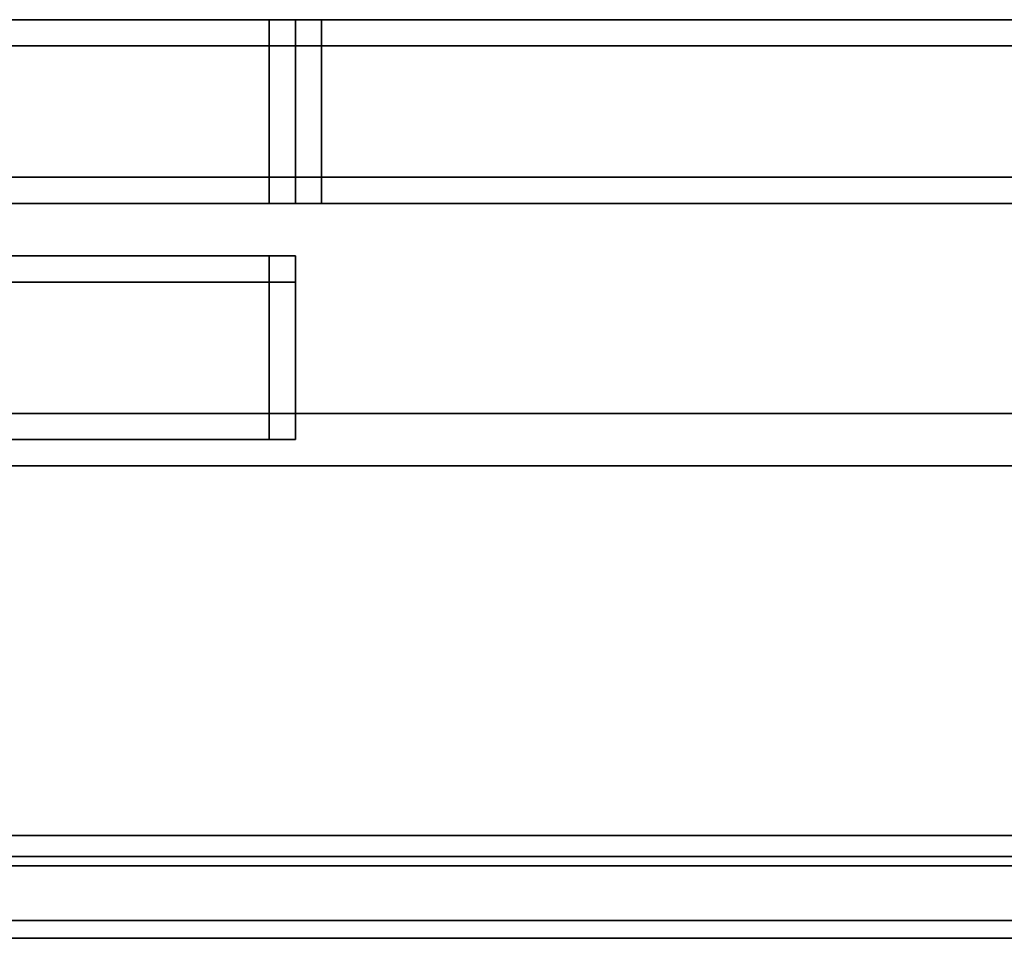
# Model space of a CAD drawing. Extents: x 0 to 1.2, y -0.1 to 0.8.
# Drawn here: x 0.79 to 0.82, y -0.1 to -0.07 of the extents above; entities that cross this region are included whole.
import ezdxf

# ---------------------------------------------------------------- set-up
doc = ezdxf.new("R2010")
doc.units = 0
for name, color, linetype in [('L10_FRAME', 7, 'CONTINUOUS'), ('L11_FRAME', 7, 'CONTINUOUS'), ('L12_FRAME', 7, 'CONTINUOUS'), ('L13_GLASSOUT', 7, 'CONTINUOUS'), ('L14_GLASSIN', 7, 'CONTINUOUS'), ('L15_GLASSRIM', 7, 'CONTINUOUS'), ('L17_SEAL', 7, 'CONTINUOUS'), ('L19_FRAME', 7, 'CONTINUOUS'), ('L25_SEAL', 7, 'CONTINUOUS'), ('L26_PROFILE', 7, 'CONTINUOUS'), ('L27_PROFILE', 7, 'CONTINUOUS')]:
    doc.layers.add(name, color=color, linetype=linetype)

msp = doc.modelspace()

# ---------------------------------------------------------------- linework, layer by layer
at = {"layer": 'L10_FRAME', "color": 254, "invisible_edges": 9}
for points in [[(0.779, -0.066, 1.907), (0.797, -0.065, 1.907), (0.779, -0.065, 1.907), (0.779, -0.066, 1.907)], [(0.797, -0.065, 1.907), (0.779, -0.066, 1.907), (0.797, -0.066, 1.907), (0.797, -0.065, 1.907)], [(0.779, -0.065, 1.907), (0.797, -0.065, 1.906), (0.779, -0.065, 1.906), (0.779, -0.065, 1.907)], [(0.797, -0.065, 1.906), (0.779, -0.065, 1.907), (0.797, -0.065, 1.907), (0.797, -0.065, 1.906)], [(0.779, -0.065, 0.099), (0.797, -0.065, 0.098), (0.779, -0.065, 0.098), (0.779, -0.065, 0.099)], [(0.797, -0.065, 0.098), (0.779, -0.065, 0.099), (0.797, -0.065, 0.099), (0.797, -0.065, 0.098)], [(0.797, -0.065, 0.098), (0.779, -0.066, 0.098), (0.779, -0.065, 0.098), (0.797, -0.065, 0.098)], [(0.779, -0.066, 0.098), (0.797, -0.065, 0.098), (0.797, -0.066, 0.098), (0.779, -0.066, 0.098)], [(0.779, -0.065, 1.906), (0.797, -0.065, 0.099), (0.779, -0.065, 0.099), (0.779, -0.065, 1.906)], [(0.797, -0.065, 0.099), (0.779, -0.065, 1.906), (0.797, -0.065, 1.906), (0.797, -0.065, 0.099)], [(0.797, -0.065, 1.906), (0.798, -0.065, 0.099), (0.797, -0.065, 0.099), (0.797, -0.065, 1.906)], [(0.798, -0.065, 0.099), (0.797, -0.065, 1.906), (0.798, -0.065, 1.906), (0.798, -0.065, 0.099)], [(0.797, -0.065, 0.099), (0.798, -0.065, 0.098), (0.797, -0.065, 0.098), (0.797, -0.065, 0.099)], [(0.798, -0.065, 0.098), (0.797, -0.065, 0.099), (0.798, -0.065, 0.099), (0.798, -0.065, 0.098)], [(0.797, -0.065, 0.098), (0.798, -0.066, 0.098), (0.797, -0.066, 0.098), (0.797, -0.065, 0.098)], [(0.798, -0.066, 0.098), (0.797, -0.065, 0.098), (0.798, -0.065, 0.098), (0.798, -0.066, 0.098)], [(0.797, -0.065, 1.907), (0.798, -0.065, 1.906), (0.797, -0.065, 1.906), (0.797, -0.065, 1.907)], [(0.798, -0.065, 1.906), (0.797, -0.065, 1.907), (0.798, -0.065, 1.907), (0.798, -0.065, 1.906)], [(0.798, -0.066, 1.907), (0.797, -0.065, 1.907), (0.797, -0.066, 1.907), (0.798, -0.066, 1.907)], [(0.797, -0.065, 1.907), (0.798, -0.066, 1.907), (0.798, -0.065, 1.907), (0.797, -0.065, 1.907)], [(0.798, -0.065, 0.099), (0.798, -0.066, 1.906), (0.798, -0.066, 0.099), (0.798, -0.065, 0.099)], [(0.798, -0.066, 1.906), (0.798, -0.065, 0.099), (0.798, -0.065, 1.906), (0.798, -0.066, 1.906)], [(0.798, -0.065, 0.098), (0.798, -0.066, 0.099), (0.798, -0.066, 0.098), (0.798, -0.065, 0.098)], [(0.798, -0.066, 0.099), (0.798, -0.065, 0.098), (0.798, -0.065, 0.099), (0.798, -0.066, 0.099)], [(0.798, -0.065, 1.906), (0.798, -0.066, 1.907), (0.798, -0.066, 1.906), (0.798, -0.065, 1.906)], [(0.798, -0.066, 1.907), (0.798, -0.065, 1.906), (0.798, -0.065, 1.907), (0.798, -0.066, 1.907)], [(0.779, -0.066, 0.098), (0.797, -0.071, 0.098), (0.779, -0.071, 0.098), (0.779, -0.066, 0.098)], [(0.797, -0.071, 0.098), (0.779, -0.066, 0.098), (0.797, -0.066, 0.098), (0.797, -0.071, 0.098)], [(0.797, -0.071, 1.907), (0.779, -0.066, 1.907), (0.779, -0.071, 1.907), (0.797, -0.071, 1.907)], [(0.779, -0.066, 1.907), (0.797, -0.071, 1.907), (0.797, -0.066, 1.907), (0.779, -0.066, 1.907)], [(0.797, -0.066, 0.098), (0.798, -0.071, 0.098), (0.797, -0.071, 0.098), (0.797, -0.066, 0.098)], [(0.798, -0.071, 0.098), (0.797, -0.066, 0.098), (0.798, -0.066, 0.098), (0.798, -0.071, 0.098)], [(0.798, -0.071, 1.907), (0.797, -0.066, 1.907), (0.797, -0.071, 1.907), (0.798, -0.071, 1.907)], [(0.797, -0.066, 1.907), (0.798, -0.071, 1.907), (0.798, -0.066, 1.907), (0.797, -0.066, 1.907)], [(0.798, -0.066, 0.098), (0.798, -0.071, 0.099), (0.798, -0.071, 0.098), (0.798, -0.066, 0.098)], [(0.798, -0.071, 0.099), (0.798, -0.066, 0.098), (0.798, -0.066, 0.099), (0.798, -0.071, 0.099)], [(0.798, -0.066, 1.906), (0.798, -0.071, 1.907), (0.798, -0.071, 1.906), (0.798, -0.066, 1.906)], [(0.798, -0.071, 1.907), (0.798, -0.066, 1.906), (0.798, -0.066, 1.907), (0.798, -0.071, 1.907)], [(0.798, -0.066, 0.099), (0.798, -0.071, 1.906), (0.798, -0.071, 0.099), (0.798, -0.066, 0.099)], [(0.798, -0.071, 1.906), (0.798, -0.066, 0.099), (0.798, -0.066, 1.906), (0.798, -0.071, 1.906)], [(0.779, -0.071, 0.098), (0.797, -0.072, 0.098), (0.779, -0.072, 0.098), (0.779, -0.071, 0.098)], [(0.797, -0.072, 0.098), (0.779, -0.071, 0.098), (0.797, -0.071, 0.098), (0.797, -0.072, 0.098)], [(0.797, -0.072, 1.907), (0.779, -0.071, 1.907), (0.779, -0.072, 1.907), (0.797, -0.072, 1.907)], [(0.779, -0.071, 1.907), (0.797, -0.072, 1.907), (0.797, -0.071, 1.907), (0.779, -0.071, 1.907)], [(0.797, -0.072, 1.907), (0.798, -0.071, 1.907), (0.797, -0.071, 1.907), (0.797, -0.072, 1.907)], [(0.798, -0.071, 1.907), (0.797, -0.072, 1.907), (0.798, -0.072, 1.907), (0.798, -0.071, 1.907)], [(0.797, -0.071, 0.098), (0.798, -0.072, 0.098), (0.797, -0.072, 0.098), (0.797, -0.071, 0.098)], [(0.798, -0.072, 0.098), (0.797, -0.071, 0.098), (0.798, -0.071, 0.098), (0.798, -0.072, 0.098)], [(0.798, -0.071, 0.099), (0.798, -0.072, 1.906), (0.798, -0.072, 0.099), (0.798, -0.071, 0.099)], [(0.798, -0.072, 1.906), (0.798, -0.071, 0.099), (0.798, -0.071, 1.906), (0.798, -0.072, 1.906)], [(0.798, -0.071, 1.906), (0.798, -0.072, 1.907), (0.798, -0.072, 1.906), (0.798, -0.071, 1.906)], [(0.798, -0.072, 1.907), (0.798, -0.071, 1.906), (0.798, -0.071, 1.907), (0.798, -0.072, 1.907)], [(0.798, -0.071, 0.098), (0.798, -0.072, 0.099), (0.798, -0.072, 0.098), (0.798, -0.071, 0.098)], [(0.798, -0.072, 0.099), (0.798, -0.071, 0.098), (0.798, -0.071, 0.099), (0.798, -0.072, 0.099)], [(0.797, -0.072, 0.099), (0.779, -0.072, 0.098), (0.797, -0.072, 0.098), (0.797, -0.072, 0.099)], [(0.779, -0.072, 0.098), (0.797, -0.072, 0.099), (0.779, -0.072, 0.099), (0.779, -0.072, 0.098)], [(0.797, -0.072, 1.907), (0.779, -0.072, 1.906), (0.797, -0.072, 1.906), (0.797, -0.072, 1.907)], [(0.779, -0.072, 1.906), (0.797, -0.072, 1.907), (0.779, -0.072, 1.907), (0.779, -0.072, 1.906)], [(0.797, -0.072, 1.906), (0.779, -0.072, 0.099), (0.797, -0.072, 0.099), (0.797, -0.072, 1.906)], [(0.779, -0.072, 0.099), (0.797, -0.072, 1.906), (0.779, -0.072, 1.906), (0.779, -0.072, 0.099)], [(0.798, -0.072, 1.906), (0.797, -0.072, 0.099), (0.798, -0.072, 0.099), (0.798, -0.072, 1.906)], [(0.797, -0.072, 0.099), (0.798, -0.072, 1.906), (0.797, -0.072, 1.906), (0.797, -0.072, 0.099)], [(0.798, -0.072, 1.907), (0.797, -0.072, 1.906), (0.798, -0.072, 1.906), (0.798, -0.072, 1.907)], [(0.797, -0.072, 1.906), (0.798, -0.072, 1.907), (0.797, -0.072, 1.907), (0.797, -0.072, 1.906)], [(0.798, -0.072, 0.099), (0.797, -0.072, 0.098), (0.798, -0.072, 0.098), (0.798, -0.072, 0.099)], [(0.797, -0.072, 0.098), (0.798, -0.072, 0.099), (0.797, -0.072, 0.099), (0.797, -0.072, 0.098)]]:
    msp.add_3dface(points, dxfattribs=at)
at = {"layer": 'L11_FRAME', "color": 254, "invisible_edges": 9}
for points in [[(0.798, -0.065, 0.123), (0.799, -0.065, 0.099), (0.798, -0.065, 0.099), (0.798, -0.065, 0.123)], [(0.799, -0.065, 0.099), (0.798, -0.065, 0.123), (0.799, -0.065, 0.123), (0.799, -0.065, 0.099)], [(0.798, -0.065, 0.123), (0.798, -0.066, 0.099), (0.798, -0.066, 0.123), (0.798, -0.065, 0.123)], [(0.798, -0.066, 0.099), (0.798, -0.065, 0.123), (0.798, -0.065, 0.099), (0.798, -0.066, 0.099)], [(0.798, -0.065, 0.099), (0.799, -0.065, 0.098), (0.798, -0.065, 0.098), (0.798, -0.065, 0.099)], [(0.799, -0.065, 0.098), (0.798, -0.065, 0.099), (0.799, -0.065, 0.099), (0.799, -0.065, 0.098)], [(0.798, -0.065, 0.098), (0.799, -0.066, 0.098), (0.798, -0.066, 0.098), (0.798, -0.065, 0.098)], [(0.799, -0.066, 0.098), (0.798, -0.065, 0.098), (0.799, -0.065, 0.098), (0.799, -0.066, 0.098)], [(0.798, -0.065, 0.099), (0.798, -0.066, 0.098), (0.798, -0.066, 0.099), (0.798, -0.065, 0.099)], [(0.798, -0.066, 0.098), (0.798, -0.065, 0.099), (0.798, -0.065, 0.098), (0.798, -0.066, 0.098)], [(0.799, -0.066, 0.124), (0.798, -0.065, 0.124), (0.798, -0.066, 0.124), (0.799, -0.066, 0.124)], [(0.798, -0.065, 0.124), (0.799, -0.066, 0.124), (0.799, -0.065, 0.124), (0.798, -0.065, 0.124)], [(0.798, -0.065, 0.124), (0.799, -0.065, 0.123), (0.798, -0.065, 0.123), (0.798, -0.065, 0.124)], [(0.799, -0.065, 0.123), (0.798, -0.065, 0.124), (0.799, -0.065, 0.124), (0.799, -0.065, 0.123)], [(0.798, -0.066, 0.124), (0.798, -0.065, 0.123), (0.798, -0.066, 0.123), (0.798, -0.066, 0.124)], [(0.798, -0.065, 0.123), (0.798, -0.066, 0.124), (0.798, -0.065, 0.124), (0.798, -0.065, 0.123)], [(1.163, -0.065, 0.098), (0.799, -0.066, 0.098), (0.799, -0.065, 0.098), (1.163, -0.065, 0.098)], [(0.799, -0.066, 0.098), (1.163, -0.065, 0.098), (1.163, -0.066, 0.098), (0.799, -0.066, 0.098)], [(0.799, -0.065, 0.098), (1.163, -0.065, 0.099), (1.163, -0.065, 0.098), (0.799, -0.065, 0.098)], [(1.163, -0.065, 0.099), (0.799, -0.065, 0.098), (0.799, -0.065, 0.099), (1.163, -0.065, 0.099)], [(0.799, -0.066, 0.124), (1.163, -0.065, 0.124), (0.799, -0.065, 0.124), (0.799, -0.066, 0.124)], [(1.163, -0.065, 0.124), (0.799, -0.066, 0.124), (1.163, -0.066, 0.124), (1.163, -0.065, 0.124)], [(0.799, -0.065, 0.123), (1.163, -0.065, 0.124), (1.163, -0.065, 0.123), (0.799, -0.065, 0.123)], [(1.163, -0.065, 0.124), (0.799, -0.065, 0.123), (0.799, -0.065, 0.124), (1.163, -0.065, 0.124)], [(0.799, -0.065, 0.099), (1.163, -0.065, 0.123), (1.163, -0.065, 0.099), (0.799, -0.065, 0.099)], [(1.163, -0.065, 0.123), (0.799, -0.065, 0.099), (0.799, -0.065, 0.123), (1.163, -0.065, 0.123)], [(0.798, -0.066, 0.123), (0.798, -0.071, 0.099), (0.798, -0.071, 0.123), (0.798, -0.066, 0.123)], [(0.798, -0.071, 0.099), (0.798, -0.066, 0.123), (0.798, -0.066, 0.099), (0.798, -0.071, 0.099)], [(0.798, -0.066, 0.099), (0.798, -0.071, 0.098), (0.798, -0.071, 0.099), (0.798, -0.066, 0.099)], [(0.798, -0.071, 0.098), (0.798, -0.066, 0.099), (0.798, -0.066, 0.098), (0.798, -0.071, 0.098)], [(0.798, -0.066, 0.098), (0.799, -0.071, 0.098), (0.798, -0.071, 0.098), (0.798, -0.066, 0.098)], [(0.799, -0.071, 0.098), (0.798, -0.066, 0.098), (0.799, -0.066, 0.098), (0.799, -0.071, 0.098)], [(0.798, -0.071, 0.124), (0.798, -0.066, 0.123), (0.798, -0.071, 0.123), (0.798, -0.071, 0.124)], [(0.798, -0.066, 0.123), (0.798, -0.071, 0.124), (0.798, -0.066, 0.124), (0.798, -0.066, 0.123)], [(0.799, -0.071, 0.124), (0.798, -0.066, 0.124), (0.798, -0.071, 0.124), (0.799, -0.071, 0.124)], [(0.798, -0.066, 0.124), (0.799, -0.071, 0.124), (0.799, -0.066, 0.124), (0.798, -0.066, 0.124)], [(0.799, -0.066, 0.098), (1.163, -0.071, 0.098), (0.799, -0.071, 0.098), (0.799, -0.066, 0.098)], [(1.163, -0.071, 0.098), (0.799, -0.066, 0.098), (1.163, -0.066, 0.098), (1.163, -0.071, 0.098)], [(1.163, -0.071, 0.124), (0.799, -0.066, 0.124), (0.799, -0.071, 0.124), (1.163, -0.071, 0.124)], [(0.799, -0.066, 0.124), (1.163, -0.071, 0.124), (1.163, -0.066, 0.124), (0.799, -0.066, 0.124)], [(0.798, -0.071, 0.123), (0.798, -0.072, 0.099), (0.798, -0.072, 0.123), (0.798, -0.071, 0.123)], [(0.798, -0.072, 0.099), (0.798, -0.071, 0.123), (0.798, -0.071, 0.099), (0.798, -0.072, 0.099)], [(0.798, -0.071, 0.098), (0.799, -0.072, 0.098), (0.798, -0.072, 0.098), (0.798, -0.071, 0.098)], [(0.799, -0.072, 0.098), (0.798, -0.071, 0.098), (0.799, -0.071, 0.098), (0.799, -0.072, 0.098)], [(0.798, -0.071, 0.099), (0.798, -0.072, 0.098), (0.798, -0.072, 0.099), (0.798, -0.071, 0.099)], [(0.798, -0.072, 0.098), (0.798, -0.071, 0.099), (0.798, -0.071, 0.098), (0.798, -0.072, 0.098)], [(0.799, -0.072, 0.124), (0.798, -0.071, 0.124), (0.798, -0.072, 0.124), (0.799, -0.072, 0.124)], [(0.798, -0.071, 0.124), (0.799, -0.072, 0.124), (0.799, -0.071, 0.124), (0.798, -0.071, 0.124)], [(0.798, -0.071, 0.124), (0.798, -0.072, 0.123), (0.798, -0.072, 0.124), (0.798, -0.071, 0.124)], [(0.798, -0.072, 0.123), (0.798, -0.071, 0.124), (0.798, -0.071, 0.123), (0.798, -0.072, 0.123)], [(1.163, -0.072, 0.124), (0.799, -0.071, 0.124), (0.799, -0.072, 0.124), (1.163, -0.072, 0.124)], [(0.799, -0.071, 0.124), (1.163, -0.072, 0.124), (1.163, -0.071, 0.124), (0.799, -0.071, 0.124)], [(0.799, -0.071, 0.098), (1.163, -0.072, 0.098), (0.799, -0.072, 0.098), (0.799, -0.071, 0.098)], [(1.163, -0.072, 0.098), (0.799, -0.071, 0.098), (1.163, -0.071, 0.098), (1.163, -0.072, 0.098)], [(0.799, -0.072, 0.123), (0.798, -0.072, 0.099), (0.799, -0.072, 0.099), (0.799, -0.072, 0.123)], [(0.798, -0.072, 0.099), (0.799, -0.072, 0.123), (0.798, -0.072, 0.123), (0.798, -0.072, 0.099)], [(0.799, -0.072, 0.099), (0.798, -0.072, 0.098), (0.799, -0.072, 0.098), (0.799, -0.072, 0.099)], [(0.798, -0.072, 0.098), (0.799, -0.072, 0.099), (0.798, -0.072, 0.099), (0.798, -0.072, 0.098)], [(0.799, -0.072, 0.124), (0.798, -0.072, 0.123), (0.799, -0.072, 0.123), (0.799, -0.072, 0.124)], [(0.798, -0.072, 0.123), (0.799, -0.072, 0.124), (0.798, -0.072, 0.124), (0.798, -0.072, 0.123)], [(1.163, -0.072, 0.124), (0.799, -0.072, 0.123), (1.163, -0.072, 0.123), (1.163, -0.072, 0.124)], [(0.799, -0.072, 0.123), (1.163, -0.072, 0.124), (0.799, -0.072, 0.124), (0.799, -0.072, 0.123)], [(1.163, -0.072, 0.099), (0.799, -0.072, 0.098), (1.163, -0.072, 0.098), (1.163, -0.072, 0.099)], [(0.799, -0.072, 0.098), (1.163, -0.072, 0.099), (0.799, -0.072, 0.099), (0.799, -0.072, 0.098)], [(1.163, -0.072, 0.123), (0.799, -0.072, 0.099), (1.163, -0.072, 0.099), (1.163, -0.072, 0.123)], [(0.799, -0.072, 0.099), (1.163, -0.072, 0.123), (0.799, -0.072, 0.123), (0.799, -0.072, 0.099)]]:
    msp.add_3dface(points, dxfattribs=at)
at = {"layer": 'L12_FRAME', "color": 254, "invisible_edges": 9}
for points in [[(0.798, -0.065, 1.906), (0.799, -0.065, 1.882), (0.798, -0.065, 1.882), (0.798, -0.065, 1.906)], [(0.799, -0.065, 1.882), (0.798, -0.065, 1.906), (0.799, -0.065, 1.906), (0.799, -0.065, 1.882)], [(0.798, -0.065, 1.906), (0.798, -0.066, 1.882), (0.798, -0.066, 1.906), (0.798, -0.065, 1.906)], [(0.798, -0.066, 1.882), (0.798, -0.065, 1.906), (0.798, -0.065, 1.882), (0.798, -0.066, 1.882)], [(0.798, -0.065, 1.882), (0.799, -0.065, 1.881), (0.798, -0.065, 1.881), (0.798, -0.065, 1.882)], [(0.799, -0.065, 1.881), (0.798, -0.065, 1.882), (0.799, -0.065, 1.882), (0.799, -0.065, 1.881)], [(0.798, -0.065, 1.881), (0.799, -0.066, 1.881), (0.798, -0.066, 1.881), (0.798, -0.065, 1.881)], [(0.799, -0.066, 1.881), (0.798, -0.065, 1.881), (0.799, -0.065, 1.881), (0.799, -0.066, 1.881)], [(0.798, -0.065, 1.882), (0.798, -0.066, 1.881), (0.798, -0.066, 1.882), (0.798, -0.065, 1.882)], [(0.798, -0.066, 1.881), (0.798, -0.065, 1.882), (0.798, -0.065, 1.881), (0.798, -0.066, 1.881)], [(0.799, -0.066, 1.907), (0.798, -0.065, 1.907), (0.798, -0.066, 1.907), (0.799, -0.066, 1.907)], [(0.798, -0.065, 1.907), (0.799, -0.066, 1.907), (0.799, -0.065, 1.907), (0.798, -0.065, 1.907)], [(0.798, -0.065, 1.907), (0.799, -0.065, 1.906), (0.798, -0.065, 1.906), (0.798, -0.065, 1.907)], [(0.799, -0.065, 1.906), (0.798, -0.065, 1.907), (0.799, -0.065, 1.907), (0.799, -0.065, 1.906)], [(0.798, -0.066, 1.907), (0.798, -0.065, 1.906), (0.798, -0.066, 1.906), (0.798, -0.066, 1.907)], [(0.798, -0.065, 1.906), (0.798, -0.066, 1.907), (0.798, -0.065, 1.907), (0.798, -0.065, 1.906)], [(1.163, -0.065, 1.881), (0.799, -0.066, 1.881), (0.799, -0.065, 1.881), (1.163, -0.065, 1.881)], [(0.799, -0.066, 1.881), (1.163, -0.065, 1.881), (1.163, -0.066, 1.881), (0.799, -0.066, 1.881)], [(0.799, -0.065, 1.881), (1.163, -0.065, 1.882), (1.163, -0.065, 1.881), (0.799, -0.065, 1.881)], [(1.163, -0.065, 1.882), (0.799, -0.065, 1.881), (0.799, -0.065, 1.882), (1.163, -0.065, 1.882)], [(0.799, -0.066, 1.907), (1.163, -0.065, 1.907), (0.799, -0.065, 1.907), (0.799, -0.066, 1.907)], [(1.163, -0.065, 1.907), (0.799, -0.066, 1.907), (1.163, -0.066, 1.907), (1.163, -0.065, 1.907)], [(0.799, -0.065, 1.906), (1.163, -0.065, 1.907), (1.163, -0.065, 1.906), (0.799, -0.065, 1.906)], [(1.163, -0.065, 1.907), (0.799, -0.065, 1.906), (0.799, -0.065, 1.907), (1.163, -0.065, 1.907)], [(0.799, -0.065, 1.882), (1.163, -0.065, 1.906), (1.163, -0.065, 1.882), (0.799, -0.065, 1.882)], [(1.163, -0.065, 1.906), (0.799, -0.065, 1.882), (0.799, -0.065, 1.906), (1.163, -0.065, 1.906)], [(0.798, -0.066, 1.906), (0.798, -0.071, 1.882), (0.798, -0.071, 1.906), (0.798, -0.066, 1.906)], [(0.798, -0.071, 1.882), (0.798, -0.066, 1.906), (0.798, -0.066, 1.882), (0.798, -0.071, 1.882)], [(0.798, -0.066, 1.882), (0.798, -0.071, 1.881), (0.798, -0.071, 1.882), (0.798, -0.066, 1.882)], [(0.798, -0.071, 1.881), (0.798, -0.066, 1.882), (0.798, -0.066, 1.881), (0.798, -0.071, 1.881)], [(0.798, -0.066, 1.881), (0.799, -0.071, 1.881), (0.798, -0.071, 1.881), (0.798, -0.066, 1.881)], [(0.799, -0.071, 1.881), (0.798, -0.066, 1.881), (0.799, -0.066, 1.881), (0.799, -0.071, 1.881)], [(0.798, -0.071, 1.907), (0.798, -0.066, 1.906), (0.798, -0.071, 1.906), (0.798, -0.071, 1.907)], [(0.798, -0.066, 1.906), (0.798, -0.071, 1.907), (0.798, -0.066, 1.907), (0.798, -0.066, 1.906)], [(0.799, -0.071, 1.907), (0.798, -0.066, 1.907), (0.798, -0.071, 1.907), (0.799, -0.071, 1.907)], [(0.798, -0.066, 1.907), (0.799, -0.071, 1.907), (0.799, -0.066, 1.907), (0.798, -0.066, 1.907)], [(0.799, -0.066, 1.881), (1.163, -0.071, 1.881), (0.799, -0.071, 1.881), (0.799, -0.066, 1.881)], [(1.163, -0.071, 1.881), (0.799, -0.066, 1.881), (1.163, -0.066, 1.881), (1.163, -0.071, 1.881)], [(1.163, -0.071, 1.907), (0.799, -0.066, 1.907), (0.799, -0.071, 1.907), (1.163, -0.071, 1.907)], [(0.799, -0.066, 1.907), (1.163, -0.071, 1.907), (1.163, -0.066, 1.907), (0.799, -0.066, 1.907)], [(0.798, -0.071, 1.906), (0.798, -0.072, 1.882), (0.798, -0.072, 1.906), (0.798, -0.071, 1.906)], [(0.798, -0.072, 1.882), (0.798, -0.071, 1.906), (0.798, -0.071, 1.882), (0.798, -0.072, 1.882)], [(0.798, -0.071, 1.881), (0.799, -0.072, 1.881), (0.798, -0.072, 1.881), (0.798, -0.071, 1.881)], [(0.799, -0.072, 1.881), (0.798, -0.071, 1.881), (0.799, -0.071, 1.881), (0.799, -0.072, 1.881)], [(0.798, -0.071, 1.882), (0.798, -0.072, 1.881), (0.798, -0.072, 1.882), (0.798, -0.071, 1.882)], [(0.798, -0.072, 1.881), (0.798, -0.071, 1.882), (0.798, -0.071, 1.881), (0.798, -0.072, 1.881)], [(0.799, -0.072, 1.907), (0.798, -0.071, 1.907), (0.798, -0.072, 1.907), (0.799, -0.072, 1.907)], [(0.798, -0.071, 1.907), (0.799, -0.072, 1.907), (0.799, -0.071, 1.907), (0.798, -0.071, 1.907)], [(0.798, -0.071, 1.907), (0.798, -0.072, 1.906), (0.798, -0.072, 1.907), (0.798, -0.071, 1.907)], [(0.798, -0.072, 1.906), (0.798, -0.071, 1.907), (0.798, -0.071, 1.906), (0.798, -0.072, 1.906)], [(1.163, -0.072, 1.907), (0.799, -0.071, 1.907), (0.799, -0.072, 1.907), (1.163, -0.072, 1.907)], [(0.799, -0.071, 1.907), (1.163, -0.072, 1.907), (1.163, -0.071, 1.907), (0.799, -0.071, 1.907)], [(0.799, -0.071, 1.881), (1.163, -0.072, 1.881), (0.799, -0.072, 1.881), (0.799, -0.071, 1.881)], [(1.163, -0.072, 1.881), (0.799, -0.071, 1.881), (1.163, -0.071, 1.881), (1.163, -0.072, 1.881)], [(0.799, -0.072, 1.906), (0.798, -0.072, 1.882), (0.799, -0.072, 1.882), (0.799, -0.072, 1.906)], [(0.798, -0.072, 1.882), (0.799, -0.072, 1.906), (0.798, -0.072, 1.906), (0.798, -0.072, 1.882)], [(0.799, -0.072, 1.882), (0.798, -0.072, 1.881), (0.799, -0.072, 1.881), (0.799, -0.072, 1.882)], [(0.798, -0.072, 1.881), (0.799, -0.072, 1.882), (0.798, -0.072, 1.882), (0.798, -0.072, 1.881)], [(0.799, -0.072, 1.907), (0.798, -0.072, 1.906), (0.799, -0.072, 1.906), (0.799, -0.072, 1.907)], [(0.798, -0.072, 1.906), (0.799, -0.072, 1.907), (0.798, -0.072, 1.907), (0.798, -0.072, 1.906)], [(1.163, -0.072, 1.907), (0.799, -0.072, 1.906), (1.163, -0.072, 1.906), (1.163, -0.072, 1.907)], [(0.799, -0.072, 1.906), (1.163, -0.072, 1.907), (0.799, -0.072, 1.907), (0.799, -0.072, 1.906)], [(1.163, -0.072, 1.882), (0.799, -0.072, 1.881), (1.163, -0.072, 1.881), (1.163, -0.072, 1.882)], [(0.799, -0.072, 1.881), (1.163, -0.072, 1.882), (0.799, -0.072, 1.882), (0.799, -0.072, 1.881)], [(1.163, -0.072, 1.906), (0.799, -0.072, 1.882), (1.163, -0.072, 1.882), (1.163, -0.072, 1.906)], [(0.799, -0.072, 1.882), (1.163, -0.072, 1.906), (0.799, -0.072, 1.906), (0.799, -0.072, 1.882)]]:
    msp.add_3dface(points, dxfattribs=at)
at = {"layer": 'L13_GLASSOUT', "color": 8, "invisible_edges": 9}
for points in [[(1.164, -0.072, 0.124), (0.798, -0.072, 1.881), (0.798, -0.072, 0.124), (1.164, -0.072, 0.124)], [(0.798, -0.072, 1.881), (1.164, -0.072, 0.124), (1.164, -0.072, 1.881), (0.798, -0.072, 1.881)]]:
    msp.add_3dface(points, dxfattribs=at)
at = {"layer": 'L14_GLASSIN', "color": 8, "invisible_edges": 9}
for points in [[(0.798, -0.065, 1.881), (1.164, -0.065, 0.124), (0.798, -0.065, 0.124), (0.798, -0.065, 1.881)], [(1.164, -0.065, 0.124), (0.798, -0.065, 1.881), (1.164, -0.065, 1.881), (1.164, -0.065, 0.124)]]:
    msp.add_3dface(points, dxfattribs=at)
at = {"layer": 'L15_GLASSRIM', "color": 8, "invisible_edges": 9}
for points in [[(1.164, -0.072, 1.881), (0.798, -0.065, 1.881), (0.798, -0.072, 1.881), (1.164, -0.072, 1.881)], [(0.798, -0.065, 1.881), (1.164, -0.072, 1.881), (1.164, -0.065, 1.881), (0.798, -0.065, 1.881)], [(0.798, -0.065, 0.124), (1.164, -0.072, 0.124), (0.798, -0.072, 0.124), (0.798, -0.065, 0.124)], [(1.164, -0.072, 0.124), (0.798, -0.065, 0.124), (1.164, -0.065, 0.124), (1.164, -0.072, 0.124)], [(0.798, -0.072, 1.881), (0.798, -0.065, 0.124), (0.798, -0.072, 0.124), (0.798, -0.072, 1.881)], [(0.798, -0.065, 0.124), (0.798, -0.072, 1.881), (0.798, -0.065, 1.881), (0.798, -0.065, 0.124)]]:
    msp.add_3dface(points, dxfattribs=at)
at = {"layer": 'L17_SEAL', "color": 8, "invisible_edges": 9}
for points in [[(0.778, -0.065, 0.093), (1.164, -0.072, 0.093), (0.778, -0.072, 0.093), (0.778, -0.065, 0.093)], [(1.164, -0.072, 0.093), (0.778, -0.065, 0.093), (1.164, -0.065, 0.093), (1.164, -0.072, 0.093)], [(1.164, -0.072, 0.098), (0.778, -0.065, 0.098), (0.778, -0.072, 0.098), (1.164, -0.072, 0.098)], [(0.778, -0.065, 0.098), (1.164, -0.072, 0.098), (1.164, -0.065, 0.098), (0.778, -0.065, 0.098)], [(0.778, -0.065, 0.093), (1.164, -0.065, 0.098), (1.164, -0.065, 0.093), (0.778, -0.065, 0.093)], [(1.164, -0.065, 0.098), (0.778, -0.065, 0.093), (0.778, -0.065, 0.098), (1.164, -0.065, 0.098)], [(1.164, -0.072, 0.098), (0.778, -0.072, 0.093), (1.164, -0.072, 0.093), (1.164, -0.072, 0.098)], [(0.778, -0.072, 0.093), (1.164, -0.072, 0.098), (0.778, -0.072, 0.098), (0.778, -0.072, 0.093)]]:
    msp.add_3dface(points, dxfattribs=at)
at = {"layer": 'L19_FRAME', "color": 254, "invisible_edges": 9}
for points in [[(0.779, -0.075, 1.907), (0.797, -0.074, 1.907), (0.779, -0.074, 1.907), (0.779, -0.075, 1.907)], [(0.797, -0.074, 1.907), (0.779, -0.075, 1.907), (0.797, -0.075, 1.907), (0.797, -0.074, 1.907)], [(0.779, -0.074, 1.907), (0.797, -0.074, 1.906), (0.779, -0.074, 1.906), (0.779, -0.074, 1.907)], [(0.797, -0.074, 1.906), (0.779, -0.074, 1.907), (0.797, -0.074, 1.907), (0.797, -0.074, 1.906)], [(0.779, -0.074, 0.099), (0.797, -0.074, 0.098), (0.779, -0.074, 0.098), (0.779, -0.074, 0.099)], [(0.797, -0.074, 0.098), (0.779, -0.074, 0.099), (0.797, -0.074, 0.099), (0.797, -0.074, 0.098)], [(0.797, -0.074, 0.098), (0.779, -0.075, 0.098), (0.779, -0.074, 0.098), (0.797, -0.074, 0.098)], [(0.779, -0.075, 0.098), (0.797, -0.074, 0.098), (0.797, -0.075, 0.098), (0.779, -0.075, 0.098)], [(0.779, -0.074, 1.906), (0.797, -0.074, 0.099), (0.779, -0.074, 0.099), (0.779, -0.074, 1.906)], [(0.797, -0.074, 0.099), (0.779, -0.074, 1.906), (0.797, -0.074, 1.906), (0.797, -0.074, 0.099)], [(0.797, -0.074, 1.906), (0.798, -0.074, 0.099), (0.797, -0.074, 0.099), (0.797, -0.074, 1.906)], [(0.798, -0.074, 0.099), (0.797, -0.074, 1.906), (0.798, -0.074, 1.906), (0.798, -0.074, 0.099)], [(0.797, -0.074, 0.099), (0.798, -0.074, 0.098), (0.797, -0.074, 0.098), (0.797, -0.074, 0.099)], [(0.798, -0.074, 0.098), (0.797, -0.074, 0.099), (0.798, -0.074, 0.099), (0.798, -0.074, 0.098)], [(0.797, -0.074, 0.098), (0.798, -0.075, 0.098), (0.797, -0.075, 0.098), (0.797, -0.074, 0.098)], [(0.798, -0.075, 0.098), (0.797, -0.074, 0.098), (0.798, -0.074, 0.098), (0.798, -0.075, 0.098)], [(0.797, -0.074, 1.907), (0.798, -0.074, 1.906), (0.797, -0.074, 1.906), (0.797, -0.074, 1.907)], [(0.798, -0.074, 1.906), (0.797, -0.074, 1.907), (0.798, -0.074, 1.907), (0.798, -0.074, 1.906)], [(0.798, -0.075, 1.907), (0.797, -0.074, 1.907), (0.797, -0.075, 1.907), (0.798, -0.075, 1.907)], [(0.797, -0.074, 1.907), (0.798, -0.075, 1.907), (0.798, -0.074, 1.907), (0.797, -0.074, 1.907)], [(0.798, -0.074, 0.099), (0.798, -0.075, 1.906), (0.798, -0.075, 0.099), (0.798, -0.074, 0.099)], [(0.798, -0.075, 1.906), (0.798, -0.074, 0.099), (0.798, -0.074, 1.906), (0.798, -0.075, 1.906)], [(0.798, -0.074, 0.098), (0.798, -0.075, 0.099), (0.798, -0.075, 0.098), (0.798, -0.074, 0.098)], [(0.798, -0.075, 0.099), (0.798, -0.074, 0.098), (0.798, -0.074, 0.099), (0.798, -0.075, 0.099)], [(0.798, -0.074, 1.906), (0.798, -0.075, 1.907), (0.798, -0.075, 1.906), (0.798, -0.074, 1.906)], [(0.798, -0.075, 1.907), (0.798, -0.074, 1.906), (0.798, -0.074, 1.907), (0.798, -0.075, 1.907)], [(0.779, -0.075, 0.098), (0.797, -0.08, 0.098), (0.779, -0.08, 0.098), (0.779, -0.075, 0.098)], [(0.797, -0.08, 0.098), (0.779, -0.075, 0.098), (0.797, -0.075, 0.098), (0.797, -0.08, 0.098)], [(0.797, -0.08, 1.907), (0.779, -0.075, 1.907), (0.779, -0.08, 1.907), (0.797, -0.08, 1.907)], [(0.779, -0.075, 1.907), (0.797, -0.08, 1.907), (0.797, -0.075, 1.907), (0.779, -0.075, 1.907)], [(0.797, -0.075, 0.098), (0.798, -0.08, 0.098), (0.797, -0.08, 0.098), (0.797, -0.075, 0.098)], [(0.798, -0.08, 0.098), (0.797, -0.075, 0.098), (0.798, -0.075, 0.098), (0.798, -0.08, 0.098)], [(0.798, -0.08, 1.907), (0.797, -0.075, 1.907), (0.797, -0.08, 1.907), (0.798, -0.08, 1.907)], [(0.797, -0.075, 1.907), (0.798, -0.08, 1.907), (0.798, -0.075, 1.907), (0.797, -0.075, 1.907)], [(0.798, -0.075, 0.098), (0.798, -0.08, 0.099), (0.798, -0.08, 0.098), (0.798, -0.075, 0.098)], [(0.798, -0.08, 0.099), (0.798, -0.075, 0.098), (0.798, -0.075, 0.099), (0.798, -0.08, 0.099)], [(0.798, -0.075, 1.906), (0.798, -0.08, 1.907), (0.798, -0.08, 1.906), (0.798, -0.075, 1.906)], [(0.798, -0.08, 1.907), (0.798, -0.075, 1.906), (0.798, -0.075, 1.907), (0.798, -0.08, 1.907)], [(0.798, -0.075, 0.099), (0.798, -0.08, 1.906), (0.798, -0.08, 0.099), (0.798, -0.075, 0.099)], [(0.798, -0.08, 1.906), (0.798, -0.075, 0.099), (0.798, -0.075, 1.906), (0.798, -0.08, 1.906)], [(0.779, -0.08, 0.098), (0.797, -0.081, 0.098), (0.779, -0.081, 0.098), (0.779, -0.08, 0.098)], [(0.797, -0.081, 0.098), (0.779, -0.08, 0.098), (0.797, -0.08, 0.098), (0.797, -0.081, 0.098)], [(0.797, -0.081, 1.907), (0.779, -0.08, 1.907), (0.779, -0.081, 1.907), (0.797, -0.081, 1.907)], [(0.779, -0.08, 1.907), (0.797, -0.081, 1.907), (0.797, -0.08, 1.907), (0.779, -0.08, 1.907)], [(0.797, -0.081, 1.907), (0.798, -0.08, 1.907), (0.797, -0.08, 1.907), (0.797, -0.081, 1.907)], [(0.798, -0.08, 1.907), (0.797, -0.081, 1.907), (0.798, -0.081, 1.907), (0.798, -0.08, 1.907)], [(0.797, -0.08, 0.098), (0.798, -0.081, 0.098), (0.797, -0.081, 0.098), (0.797, -0.08, 0.098)], [(0.798, -0.081, 0.098), (0.797, -0.08, 0.098), (0.798, -0.08, 0.098), (0.798, -0.081, 0.098)], [(0.798, -0.08, 0.099), (0.798, -0.081, 1.906), (0.798, -0.081, 0.099), (0.798, -0.08, 0.099)], [(0.798, -0.081, 1.906), (0.798, -0.08, 0.099), (0.798, -0.08, 1.906), (0.798, -0.081, 1.906)], [(0.798, -0.08, 1.906), (0.798, -0.081, 1.907), (0.798, -0.081, 1.906), (0.798, -0.08, 1.906)], [(0.798, -0.081, 1.907), (0.798, -0.08, 1.906), (0.798, -0.08, 1.907), (0.798, -0.081, 1.907)], [(0.798, -0.08, 0.098), (0.798, -0.081, 0.099), (0.798, -0.081, 0.098), (0.798, -0.08, 0.098)], [(0.798, -0.081, 0.099), (0.798, -0.08, 0.098), (0.798, -0.08, 0.099), (0.798, -0.081, 0.099)], [(0.797, -0.081, 0.099), (0.779, -0.081, 0.098), (0.797, -0.081, 0.098), (0.797, -0.081, 0.099)], [(0.779, -0.081, 0.098), (0.797, -0.081, 0.099), (0.779, -0.081, 0.099), (0.779, -0.081, 0.098)], [(0.797, -0.081, 1.907), (0.779, -0.081, 1.906), (0.797, -0.081, 1.906), (0.797, -0.081, 1.907)], [(0.779, -0.081, 1.906), (0.797, -0.081, 1.907), (0.779, -0.081, 1.907), (0.779, -0.081, 1.906)], [(0.797, -0.081, 1.906), (0.779, -0.081, 0.099), (0.797, -0.081, 0.099), (0.797, -0.081, 1.906)], [(0.779, -0.081, 0.099), (0.797, -0.081, 1.906), (0.779, -0.081, 1.906), (0.779, -0.081, 0.099)], [(0.798, -0.081, 1.906), (0.797, -0.081, 0.099), (0.798, -0.081, 0.099), (0.798, -0.081, 1.906)], [(0.797, -0.081, 0.099), (0.798, -0.081, 1.906), (0.797, -0.081, 1.906), (0.797, -0.081, 0.099)], [(0.798, -0.081, 1.907), (0.797, -0.081, 1.906), (0.798, -0.081, 1.906), (0.798, -0.081, 1.907)], [(0.797, -0.081, 1.906), (0.798, -0.081, 1.907), (0.797, -0.081, 1.907), (0.797, -0.081, 1.906)], [(0.798, -0.081, 0.099), (0.797, -0.081, 0.098), (0.798, -0.081, 0.098), (0.798, -0.081, 0.099)], [(0.797, -0.081, 0.098), (0.798, -0.081, 0.099), (0.797, -0.081, 0.099), (0.797, -0.081, 0.098)]]:
    msp.add_3dface(points, dxfattribs=at)
at = {"layer": 'L25_SEAL', "color": 8, "invisible_edges": 9}
for points in [[(0.402, -0.074, 0.093), (0.798, -0.081, 0.093), (0.402, -0.081, 0.093), (0.402, -0.074, 0.093)], [(0.798, -0.081, 0.093), (0.402, -0.074, 0.093), (0.798, -0.074, 0.093), (0.798, -0.081, 0.093)], [(0.798, -0.081, 0.098), (0.402, -0.074, 0.098), (0.402, -0.081, 0.098), (0.798, -0.081, 0.098)], [(0.402, -0.074, 0.098), (0.798, -0.081, 0.098), (0.798, -0.074, 0.098), (0.402, -0.074, 0.098)], [(0.402, -0.074, 0.093), (0.798, -0.074, 0.098), (0.798, -0.074, 0.093), (0.402, -0.074, 0.093)], [(0.798, -0.074, 0.098), (0.402, -0.074, 0.093), (0.402, -0.074, 0.098), (0.798, -0.074, 0.098)], [(0.798, -0.074, 0.093), (0.798, -0.081, 0.098), (0.798, -0.081, 0.093), (0.798, -0.074, 0.093)], [(0.798, -0.081, 0.098), (0.798, -0.074, 0.093), (0.798, -0.074, 0.098), (0.798, -0.081, 0.098)], [(0.798, -0.081, 0.098), (0.402, -0.081, 0.093), (0.798, -0.081, 0.093), (0.798, -0.081, 0.098)], [(0.402, -0.081, 0.093), (0.798, -0.081, 0.098), (0.402, -0.081, 0.098), (0.402, -0.081, 0.093)]]:
    msp.add_3dface(points, dxfattribs=at)
at = {"layer": 'L26_PROFILE', "color": 254, "invisible_edges": 9}
for points in [[(1.168, -0.082, 0.123), (0.032, -0.08, 0.123), (0.032, -0.082, 0.123), (1.168, -0.082, 0.123)], [(0.032, -0.08, 0.123), (1.168, -0.082, 0.123), (1.168, -0.08, 0.123), (0.032, -0.08, 0.123)], [(0.032, -0.08, 0.123), (1.168, -0.08, 0.12108), (0.032, -0.08, 0.12108), (0.032, -0.08, 0.123)], [(1.168, -0.08, 0.12108), (0.032, -0.08, 0.123), (1.168, -0.08, 0.123), (1.168, -0.08, 0.12108)], [(0.032, -0.08, 0.12108), (1.168, -0.08, 0.07692), (0.032, -0.08, 0.07692), (0.032, -0.08, 0.12108)], [(1.168, -0.08, 0.07692), (0.032, -0.08, 0.12108), (1.168, -0.08, 0.12108), (1.168, -0.08, 0.07692)], [(0.032, -0.08, 0.07692), (1.168, -0.08, 0.075), (0.032, -0.08, 0.075), (0.032, -0.08, 0.07692)], [(1.168, -0.08, 0.075), (0.032, -0.08, 0.07692), (1.168, -0.08, 0.07692), (1.168, -0.08, 0.075)], [(0.032, -0.08, 0.075), (1.168, -0.082, 0.075), (0.032, -0.082, 0.075), (0.032, -0.08, 0.075)], [(1.168, -0.082, 0.075), (0.032, -0.08, 0.075), (1.168, -0.08, 0.075), (1.168, -0.082, 0.075)], [(1.168, -0.096084, 0.123), (0.032, -0.082, 0.123), (0.032, -0.096084, 0.123), (1.168, -0.096084, 0.123)], [(0.032, -0.082, 0.123), (1.168, -0.096084, 0.123), (1.168, -0.082, 0.123), (0.032, -0.082, 0.123)], [(0.032, -0.082, 0.075), (1.168, -0.096084, 0.075), (0.032, -0.096084, 0.075), (0.032, -0.082, 0.075)], [(1.168, -0.096084, 0.075), (0.032, -0.082, 0.075), (1.168, -0.082, 0.075), (1.168, -0.096084, 0.075)], [(1.168, -0.096884, 0.123), (0.032, -0.096084, 0.123), (0.032, -0.096884, 0.123), (1.168, -0.096884, 0.123)], [(0.032, -0.096084, 0.123), (1.168, -0.096884, 0.123), (1.168, -0.096084, 0.123), (0.032, -0.096084, 0.123)], [(0.032, -0.096084, 0.075), (1.168, -0.096884, 0.075), (0.032, -0.096884, 0.075), (0.032, -0.096084, 0.075)], [(1.168, -0.096884, 0.075), (0.032, -0.096084, 0.075), (1.168, -0.096084, 0.075), (1.168, -0.096884, 0.075)], [(1.168, -0.096884, 0.123), (0.032, -0.097235, 0.121274), (1.168, -0.097235, 0.121274), (1.168, -0.096884, 0.123)], [(0.032, -0.097235, 0.121274), (1.168, -0.096884, 0.123), (0.032, -0.096884, 0.123), (0.032, -0.097235, 0.121274)], [(1.168, -0.097235, 0.076726), (0.032, -0.096884, 0.075), (1.168, -0.096884, 0.075), (1.168, -0.097235, 0.076726)], [(0.032, -0.096884, 0.075), (1.168, -0.097235, 0.076726), (0.032, -0.097235, 0.076726), (0.032, -0.096884, 0.075)], [(1.168, -0.097235, 0.121274), (0.032, -0.099323, 0.111), (1.168, -0.099323, 0.111), (1.168, -0.097235, 0.121274)], [(0.032, -0.099323, 0.111), (1.168, -0.097235, 0.121274), (0.032, -0.097235, 0.121274), (0.032, -0.099323, 0.111)], [(1.168, -0.099323, 0.087), (0.032, -0.097235, 0.076726), (1.168, -0.097235, 0.076726), (1.168, -0.099323, 0.087)], [(0.032, -0.097235, 0.076726), (1.168, -0.099323, 0.087), (0.032, -0.099323, 0.087), (0.032, -0.097235, 0.076726)], [(1.168, -0.1, 0.099), (0.032, -0.099323, 0.087), (1.168, -0.099323, 0.087), (1.168, -0.1, 0.099)], [(0.032, -0.099323, 0.087), (1.168, -0.1, 0.099), (0.032, -0.1, 0.099), (0.032, -0.099323, 0.087)], [(1.168, -0.099323, 0.111), (0.032, -0.1, 0.099), (1.168, -0.1, 0.099), (1.168, -0.099323, 0.111)], [(0.032, -0.1, 0.099), (1.168, -0.099323, 0.111), (0.032, -0.099323, 0.111), (0.032, -0.1, 0.099)]]:
    msp.add_3dface(points, dxfattribs=at)
at = {"layer": 'L27_PROFILE', "color": 254, "invisible_edges": 9}
for points in [[(1.168, -0.08, 1.877), (0.032, -0.082, 1.877), (0.032, -0.08, 1.877), (1.168, -0.08, 1.877)], [(0.032, -0.082, 1.877), (1.168, -0.08, 1.877), (1.168, -0.082, 1.877), (0.032, -0.082, 1.877)], [(0.032, -0.08, 1.877), (1.168, -0.08, 1.87892), (1.168, -0.08, 1.877), (0.032, -0.08, 1.877)], [(1.168, -0.08, 1.87892), (0.032, -0.08, 1.877), (0.032, -0.08, 1.87892), (1.168, -0.08, 1.87892)], [(0.032, -0.08, 1.92308), (1.168, -0.08, 1.87892), (0.032, -0.08, 1.87892), (0.032, -0.08, 1.92308)], [(1.168, -0.08, 1.87892), (0.032, -0.08, 1.92308), (1.168, -0.08, 1.92308), (1.168, -0.08, 1.87892)], [(0.032, -0.08, 1.92308), (1.168, -0.08, 1.925), (1.168, -0.08, 1.92308), (0.032, -0.08, 1.92308)], [(1.168, -0.08, 1.925), (0.032, -0.08, 1.92308), (0.032, -0.08, 1.925), (1.168, -0.08, 1.925)], [(0.032, -0.082, 1.925), (1.168, -0.08, 1.925), (0.032, -0.08, 1.925), (0.032, -0.082, 1.925)], [(1.168, -0.08, 1.925), (0.032, -0.082, 1.925), (1.168, -0.082, 1.925), (1.168, -0.08, 1.925)], [(1.168, -0.082, 1.877), (0.032, -0.096084, 1.877), (0.032, -0.082, 1.877), (1.168, -0.082, 1.877)], [(0.032, -0.096084, 1.877), (1.168, -0.082, 1.877), (1.168, -0.096084, 1.877), (0.032, -0.096084, 1.877)], [(0.032, -0.096084, 1.925), (1.168, -0.082, 1.925), (0.032, -0.082, 1.925), (0.032, -0.096084, 1.925)], [(1.168, -0.082, 1.925), (0.032, -0.096084, 1.925), (1.168, -0.096084, 1.925), (1.168, -0.082, 1.925)], [(1.168, -0.096084, 1.877), (0.032, -0.096884, 1.877), (0.032, -0.096084, 1.877), (1.168, -0.096084, 1.877)], [(0.032, -0.096884, 1.877), (1.168, -0.096084, 1.877), (1.168, -0.096884, 1.877), (0.032, -0.096884, 1.877)], [(0.032, -0.096884, 1.925), (1.168, -0.096084, 1.925), (0.032, -0.096084, 1.925), (0.032, -0.096884, 1.925)], [(1.168, -0.096084, 1.925), (0.032, -0.096884, 1.925), (1.168, -0.096884, 1.925), (1.168, -0.096084, 1.925)], [(1.168, -0.097235, 1.878726), (0.032, -0.096884, 1.877), (1.168, -0.096884, 1.877), (1.168, -0.097235, 1.878726)], [(0.032, -0.096884, 1.877), (1.168, -0.097235, 1.878726), (0.032, -0.097235, 1.878726), (0.032, -0.096884, 1.877)], [(1.168, -0.096884, 1.925), (0.032, -0.097235, 1.923274), (1.168, -0.097235, 1.923274), (1.168, -0.096884, 1.925)], [(0.032, -0.097235, 1.923274), (1.168, -0.096884, 1.925), (0.032, -0.096884, 1.925), (0.032, -0.097235, 1.923274)], [(1.168, -0.099323, 1.889), (0.032, -0.097235, 1.878726), (1.168, -0.097235, 1.878726), (1.168, -0.099323, 1.889)], [(0.032, -0.097235, 1.878726), (1.168, -0.099323, 1.889), (0.032, -0.099323, 1.889), (0.032, -0.097235, 1.878726)], [(1.168, -0.097235, 1.923274), (0.032, -0.099323, 1.913), (1.168, -0.099323, 1.913), (1.168, -0.097235, 1.923274)], [(0.032, -0.099323, 1.913), (1.168, -0.097235, 1.923274), (0.032, -0.097235, 1.923274), (0.032, -0.099323, 1.913)], [(1.168, -0.099323, 1.913), (0.032, -0.1, 1.901), (1.168, -0.1, 1.901), (1.168, -0.099323, 1.913)], [(0.032, -0.1, 1.901), (1.168, -0.099323, 1.913), (0.032, -0.099323, 1.913), (0.032, -0.1, 1.901)], [(1.168, -0.1, 1.901), (0.032, -0.099323, 1.889), (1.168, -0.099323, 1.889), (1.168, -0.1, 1.901)], [(0.032, -0.099323, 1.889), (1.168, -0.1, 1.901), (0.032, -0.1, 1.901), (0.032, -0.099323, 1.889)]]:
    msp.add_3dface(points, dxfattribs=at)

doc.saveas('drawing.dxf')
